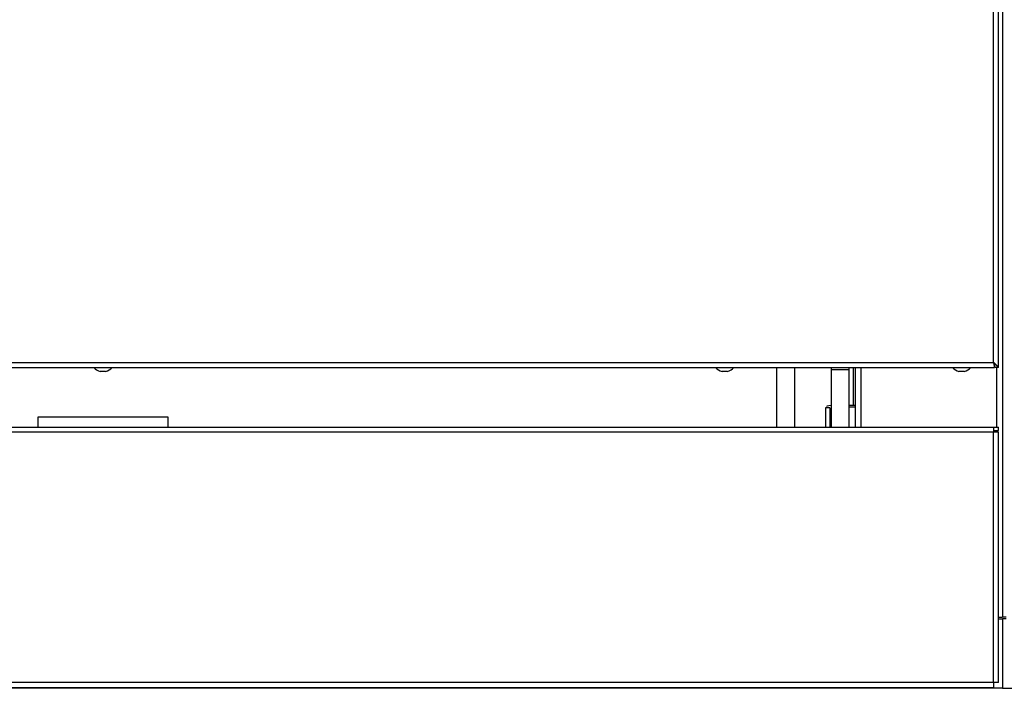
# Model space of a CAD drawing. Extents: x -80 to 418, y -365 to -31.
# Drawn here: x 71 to 91, y -129 to -116 of the extents above; entities that cross this region are included whole.
import ezdxf

# ---------------------------------------------------------------- set-up
doc = ezdxf.new("R2010")
doc.units = 0
doc.header["$MEASUREMENT"] = 0
doc.layers.add('Layer 1', color=7, linetype='Continuous')

# ---------------------------------------------------------------- blocks, each defined once
blk = doc.blocks.new('block 1385')
at = {"layer": 'Layer 1', "color": 7, "lineweight": 30, "true_color": 0xffffff}
blk.add_open_spline([(72.558, -122.871), (72.609, -122.86), (72.655, -122.833), (72.69, -122.794)], degree=3, dxfattribs=at)
blk = doc.blocks.new('block 1386')
at = {"layer": 'Layer 1', "color": 7, "lineweight": 30, "true_color": 0xffffff}
blk.add_open_spline([(72.32, -122.794), (72.355, -122.833), (72.401, -122.86), (72.451, -122.871)], degree=3, dxfattribs=at)
blk = doc.blocks.new('block 1387')
at = {"layer": 'Layer 1', "color": 7, "lineweight": 30, "true_color": 0xffffff}
blk.add_lwpolyline([(72.558, -122.871), (72.558, -122.871)], dxfattribs=at)
blk = doc.blocks.new('block 1388')
at = {"layer": 'Layer 1', "color": 7, "lineweight": 30, "true_color": 0xffffff}
blk.add_lwpolyline([(72.451, -122.871), (72.451, -122.871)], dxfattribs=at)
blk = doc.blocks.new('block 1389')
at = {"layer": 'Layer 1', "color": 7, "lineweight": 30, "true_color": 0xffffff}
blk.add_open_spline([(85.008, -122.871), (85.059, -122.86), (85.105, -122.833), (85.139, -122.794)], degree=3, dxfattribs=at)
blk = doc.blocks.new('block 1390')
at = {"layer": 'Layer 1', "color": 7, "lineweight": 30, "true_color": 0xffffff}
blk.add_open_spline([(84.77, -122.794), (84.804, -122.833), (84.85, -122.86), (84.901, -122.871)], degree=3, dxfattribs=at)
blk = doc.blocks.new('block 1391')
at = {"layer": 'Layer 1', "color": 7, "lineweight": 30, "true_color": 0xffffff}
blk.add_lwpolyline([(85.008, -122.871), (85.008, -122.871)], dxfattribs=at)
blk = doc.blocks.new('block 1392')
at = {"layer": 'Layer 1', "color": 7, "lineweight": 30, "true_color": 0xffffff}
blk.add_lwpolyline([(84.901, -122.871), (84.901, -122.871)], dxfattribs=at)
blk = doc.blocks.new('block 1409')
at = {"layer": 'Layer 1', "color": 7, "lineweight": 30, "true_color": 0xffffff}
blk.add_open_spline([(89.751, -122.871), (89.801, -122.86), (89.848, -122.833), (89.882, -122.794)], degree=3, dxfattribs=at)
blk = doc.blocks.new('block 1410')
at = {"layer": 'Layer 1', "color": 7, "lineweight": 30, "true_color": 0xffffff}
blk.add_open_spline([(89.512, -122.794), (89.547, -122.833), (89.593, -122.86), (89.644, -122.871)], degree=3, dxfattribs=at)
blk = doc.blocks.new('block 1411')
at = {"layer": 'Layer 1', "color": 7, "lineweight": 30, "true_color": 0xffffff}
blk.add_lwpolyline([(89.751, -122.871), (89.751, -122.871)], dxfattribs=at)
blk = doc.blocks.new('block 1412')
at = {"layer": 'Layer 1', "color": 7, "lineweight": 30, "true_color": 0xffffff}
blk.add_lwpolyline([(89.644, -122.871), (89.644, -122.871)], dxfattribs=at)
blk = doc.blocks.new('block 2573')
at = {"layer": 'Layer 1', "color": 7, "lineweight": 30, "true_color": 0xffffff}
blk.add_lwpolyline([(90.438, -129.101), (90.438, -124.086)], dxfattribs=at)
blk = doc.blocks.new('block 2574')
at = {"layer": 'Layer 1', "color": 7, "lineweight": 30, "true_color": 0xffffff}
blk.add_lwpolyline([(90.438, -129.101), (90.338, -129.101)], dxfattribs=at)
blk = doc.blocks.new('block 2575')
at = {"layer": 'Layer 1', "color": 7, "lineweight": 30, "true_color": 0xffffff}
blk.add_lwpolyline([(90.338, -129.101), (90.338, -124.086)], dxfattribs=at)
blk = doc.blocks.new('block 2576')
at = {"layer": 'Layer 1', "color": 7, "lineweight": 30, "true_color": 0xffffff}
blk.add_lwpolyline([(90.438, -124.086), (90.338, -124.086)], dxfattribs=at)
blk = doc.blocks.new('block 2582')
at = {"layer": 'Layer 1', "color": 7, "lineweight": 30, "true_color": 0xffffff}
blk.add_lwpolyline([(54.672, -123.985), (90.338, -123.985)], dxfattribs=at)
blk = doc.blocks.new('block 2583')
at = {"layer": 'Layer 1', "color": 7, "lineweight": 30, "true_color": 0xffffff}
blk.add_lwpolyline([(90.338, -124.086), (54.672, -124.086)], dxfattribs=at)
blk = doc.blocks.new('block 2584')
at = {"layer": 'Layer 1', "color": 7, "lineweight": 30, "true_color": 0xffffff}
blk.add_lwpolyline([(90.338, -123.985), (90.338, -124.086)], dxfattribs=at)
blk = doc.blocks.new('block 2585')
at = {"layer": 'Layer 1', "color": 7, "lineweight": 30, "true_color": 0xffffff}
blk.add_lwpolyline([(90.338, -129.202), (54.672, -129.202)], dxfattribs=at)
blk = doc.blocks.new('block 2587')
at = {"layer": 'Layer 1', "color": 7, "lineweight": 30, "true_color": 0xffffff}
blk.add_lwpolyline([(90.338, -129.101), (54.672, -129.101)], dxfattribs=at)
blk = doc.blocks.new('block 2588')
at = {"layer": 'Layer 1', "color": 7, "lineweight": 30, "true_color": 0xffffff}
blk.add_lwpolyline([(90.338, -129.101), (90.338, -129.202)], dxfattribs=at)
blk = doc.blocks.new('block 2592')
at = {"layer": 'Layer 1', "color": 7, "lineweight": 30, "true_color": 0xffffff}
blk.add_lwpolyline([(90.338, -124.056), (90.438, -124.056)], dxfattribs=at)
blk = doc.blocks.new('block 2593')
at = {"layer": 'Layer 1', "color": 7, "lineweight": 30, "true_color": 0xffffff}
blk.add_lwpolyline([(90.338, -123.985), (90.438, -123.985)], dxfattribs=at)
blk = doc.blocks.new('block 2594')
at = {"layer": 'Layer 1', "color": 7, "lineweight": 30, "true_color": 0xffffff}
blk.add_lwpolyline([(90.438, -124.056), (90.438, -123.985)], dxfattribs=at)
blk = doc.blocks.new('block 2595')
at = {"layer": 'Layer 1', "color": 7, "lineweight": 30, "true_color": 0xffffff}
blk.add_lwpolyline([(72.55, -122.871), (72.451, -122.871)], dxfattribs=at)
blk = doc.blocks.new('block 2596')
at = {"layer": 'Layer 1', "color": 7, "lineweight": 30, "true_color": 0xffffff}
blk.add_lwpolyline([(72.558, -122.871), (72.55, -122.871)], dxfattribs=at)
blk = doc.blocks.new('block 2597')
at = {"layer": 'Layer 1', "color": 7, "lineweight": 30, "true_color": 0xffffff}
blk.add_lwpolyline([(72.55, -122.871), (72.451, -122.871)], dxfattribs=at)
blk = doc.blocks.new('block 2598')
at = {"layer": 'Layer 1', "color": 7, "lineweight": 30, "true_color": 0xffffff}
blk.add_lwpolyline([(72.558, -122.871), (72.55, -122.871)], dxfattribs=at)
blk = doc.blocks.new('block 2599')
at = {"layer": 'Layer 1', "color": 7, "lineweight": 30, "true_color": 0xffffff}
blk.add_lwpolyline([(84.999, -122.871), (84.901, -122.871)], dxfattribs=at)
blk = doc.blocks.new('block 2600')
at = {"layer": 'Layer 1', "color": 7, "lineweight": 30, "true_color": 0xffffff}
blk.add_lwpolyline([(85.008, -122.871), (84.999, -122.871)], dxfattribs=at)
blk = doc.blocks.new('block 2601')
at = {"layer": 'Layer 1', "color": 7, "lineweight": 30, "true_color": 0xffffff}
blk.add_lwpolyline([(84.999, -122.871), (84.901, -122.871)], dxfattribs=at)
blk = doc.blocks.new('block 2602')
at = {"layer": 'Layer 1', "color": 7, "lineweight": 30, "true_color": 0xffffff}
blk.add_lwpolyline([(85.008, -122.871), (84.999, -122.871)], dxfattribs=at)
blk = doc.blocks.new('block 2613')
at = {"layer": 'Layer 1', "color": 7, "lineweight": 30, "true_color": 0xffffff}
blk.add_lwpolyline([(89.742, -122.871), (89.644, -122.871)], dxfattribs=at)
blk = doc.blocks.new('block 2614')
at = {"layer": 'Layer 1', "color": 7, "lineweight": 30, "true_color": 0xffffff}
blk.add_lwpolyline([(89.751, -122.871), (89.742, -122.871)], dxfattribs=at)
blk = doc.blocks.new('block 2615')
at = {"layer": 'Layer 1', "color": 7, "lineweight": 30, "true_color": 0xffffff}
blk.add_lwpolyline([(89.742, -122.871), (89.644, -122.871)], dxfattribs=at)
blk = doc.blocks.new('block 2616')
at = {"layer": 'Layer 1', "color": 7, "lineweight": 30, "true_color": 0xffffff}
blk.add_lwpolyline([(89.751, -122.871), (89.742, -122.871)], dxfattribs=at)
blk = doc.blocks.new('block 2647')
at = {"layer": 'Layer 1', "color": 7, "lineweight": 30, "true_color": 0xffffff}
blk.add_lwpolyline([(87.089, -122.836), (87.444, -122.836)], dxfattribs=at)
blk = doc.blocks.new('block 2648')
at = {"layer": 'Layer 1', "color": 7, "lineweight": 30, "true_color": 0xffffff}
blk.add_lwpolyline([(87.444, -122.836), (87.444, -122.794)], dxfattribs=at)
blk = doc.blocks.new('block 2649')
at = {"layer": 'Layer 1', "color": 7, "lineweight": 30, "true_color": 0xffffff}
blk.add_lwpolyline([(87.089, -122.836), (87.089, -122.794)], dxfattribs=at)
blk = doc.blocks.new('block 2650')
at = {"layer": 'Layer 1', "color": 7, "lineweight": 30, "true_color": 0xffffff}
blk.add_lwpolyline([(87.444, -123.985), (87.444, -122.836)], dxfattribs=at)
blk = doc.blocks.new('block 2651')
at = {"layer": 'Layer 1', "color": 7, "lineweight": 30, "true_color": 0xffffff}
blk.add_lwpolyline([(87.089, -123.985), (87.089, -122.836)], dxfattribs=at)
blk = doc.blocks.new('block 2669')
at = {"layer": 'Layer 1', "color": 7, "lineweight": 30, "true_color": 0xffffff}
blk.add_lwpolyline([(86.348, -122.794), (86.348, -123.985)], dxfattribs=at)
blk = doc.blocks.new('block 2670')
at = {"layer": 'Layer 1', "color": 7, "lineweight": 30, "true_color": 0xffffff}
blk.add_lwpolyline([(85.992, -122.794), (85.992, -123.985)], dxfattribs=at)
blk = doc.blocks.new('block 2675')
at = {"layer": 'Layer 1', "color": 7, "lineweight": 30, "true_color": 0xffffff}
blk.add_lwpolyline([(90.338, -122.693), (90.338, -122.693)], dxfattribs=at)
blk = doc.blocks.new('block 2676')
at = {"layer": 'Layer 1', "color": 7, "lineweight": 30, "true_color": 0xffffff}
blk.add_lwpolyline([(90.355, -122.722), (90.355, -122.794)], dxfattribs=at)
blk = doc.blocks.new('block 2677')
at = {"layer": 'Layer 1', "color": 7, "lineweight": 30, "true_color": 0xffffff}
blk.add_open_spline([(90.338, -122.693), (90.348, -122.774), (90.349, -122.781), (90.351, -122.786)], degree=3, dxfattribs=at)
blk = doc.blocks.new('block 2680')
at = {"layer": 'Layer 1', "color": 7, "lineweight": 30, "true_color": 0xffffff}
blk.add_lwpolyline([(90.338, -122.693), (90.338, -95.624)], dxfattribs=at)
blk = doc.blocks.new('block 2681')
at = {"layer": 'Layer 1', "color": 7, "lineweight": 30, "true_color": 0xffffff}
blk.add_lwpolyline([(54.672, -122.693), (90.338, -122.693)], dxfattribs=at)
blk = doc.blocks.new('block 2683')
at = {"layer": 'Layer 1', "color": 7, "lineweight": 30, "true_color": 0xffffff}
blk.add_lwpolyline([(90.438, -122.794), (90.438, -95.523)], dxfattribs=at)
blk = doc.blocks.new('block 2684')
at = {"layer": 'Layer 1', "color": 7, "lineweight": 30, "true_color": 0xffffff}
blk.add_open_spline([(90.438, -122.794), (90.362, -122.709), (90.35, -122.701), (90.338, -122.693)], degree=3, dxfattribs=at)
blk = doc.blocks.new('block 2685')
at = {"layer": 'Layer 1', "color": 7, "lineweight": 30, "true_color": 0xffffff}
blk.add_open_spline([(90.367, -122.794), (90.353, -122.726), (90.345, -122.709), (90.338, -122.693)], degree=3, dxfattribs=at)
blk = doc.blocks.new('block 2686')
at = {"layer": 'Layer 1', "color": 7, "lineweight": 30, "true_color": 0xffffff}
blk.add_lwpolyline([(90.438, -122.794), (90.367, -122.794)], dxfattribs=at)
blk = doc.blocks.new('block 2687')
at = {"layer": 'Layer 1', "color": 7, "lineweight": 30, "true_color": 0xffffff}
blk.add_lwpolyline([(54.654, -122.794), (90.355, -122.794)], dxfattribs=at)
blk = doc.blocks.new('block 3983')
at = {"layer": 'Layer 1', "color": 7, "lineweight": 30, "true_color": 0xffffff}
blk.add_lwpolyline([(73.809, -123.985), (73.809, -123.79)], dxfattribs=at)
blk = doc.blocks.new('block 3984')
at = {"layer": 'Layer 1', "color": 7, "lineweight": 30, "true_color": 0xffffff}
blk.add_lwpolyline([(71.201, -123.79), (71.201, -123.985)], dxfattribs=at)
blk = doc.blocks.new('block 3985')
at = {"layer": 'Layer 1', "color": 7, "lineweight": 30, "true_color": 0xffffff}
blk.add_lwpolyline([(73.809, -123.79), (71.201, -123.79)], dxfattribs=at)
blk = doc.blocks.new('block 3993')
at = {"layer": 'Layer 1', "color": 7, "lineweight": 30, "true_color": 0xffffff}
blk.add_lwpolyline([(90.516, -127.791), (90.509, -127.791)], dxfattribs=at)
blk = doc.blocks.new('block 3995')
at = {"layer": 'Layer 1', "color": 7, "lineweight": 30, "true_color": 0xffffff}
blk.add_lwpolyline([(87.563, -129.214), (57.447, -129.214)], dxfattribs=at)
blk = doc.blocks.new('block 3999')
at = {"layer": 'Layer 1', "color": 7, "lineweight": 30, "true_color": 0xffffff}
blk.add_lwpolyline([(90.438, -127.821), (90.512, -127.821)], dxfattribs=at)
blk = doc.blocks.new('block 4000')
at = {"layer": 'Layer 1', "color": 7, "lineweight": 30, "true_color": 0xffffff}
blk.add_lwpolyline([(90.512, -127.821), (90.512, -129.214)], dxfattribs=at)
blk = doc.blocks.new('block 4001')
at = {"layer": 'Layer 1', "color": 7, "lineweight": 30, "true_color": 0xffffff}
blk.add_lwpolyline([(90.512, -129.214), (87.563, -129.214)], dxfattribs=at)
blk = doc.blocks.new('block 4002')
at = {"layer": 'Layer 1', "color": 7, "lineweight": 30, "true_color": 0xffffff}
blk.add_lwpolyline([(87.563, -129.214), (87.563, -129.202)], dxfattribs=at)
blk = doc.blocks.new('block 4003')
at = {"layer": 'Layer 1', "color": 7, "lineweight": 30, "true_color": 0xffffff}
blk.add_lwpolyline([(90.512, -98.09), (90.512, -127.791)], dxfattribs=at)
blk = doc.blocks.new('block 4004')
at = {"layer": 'Layer 1', "color": 7, "lineweight": 30, "true_color": 0xffffff}
blk.add_lwpolyline([(90.438, -127.791), (90.509, -127.791)], dxfattribs=at)
blk = doc.blocks.new('block 4005')
at = {"layer": 'Layer 1', "color": 7, "lineweight": 30, "true_color": 0xffffff}
blk.add_lwpolyline([(87.563, -122.794), (87.563, -123.985)], dxfattribs=at)
blk = doc.blocks.new('block 4020')
at = {"layer": 'Layer 1', "color": 7, "lineweight": 30, "true_color": 0xffffff}
blk.add_lwpolyline([(87.059, -123.598), (86.97, -123.598)], dxfattribs=at)
blk = doc.blocks.new('block 4021')
at = {"layer": 'Layer 1', "color": 7, "lineweight": 30, "true_color": 0xffffff}
blk.add_lwpolyline([(87.059, -123.598), (87.059, -123.985)], dxfattribs=at)
blk = doc.blocks.new('block 4022')
at = {"layer": 'Layer 1', "color": 7, "lineweight": 30, "true_color": 0xffffff}
blk.add_lwpolyline([(86.97, -123.598), (86.97, -123.985)], dxfattribs=at)
blk = doc.blocks.new('block 4023')
at = {"layer": 'Layer 1', "color": 7, "lineweight": 30, "true_color": 0xffffff}
blk.add_lwpolyline([(87.089, -123.586), (87.089, -123.586)], dxfattribs=at)
blk = doc.blocks.new('block 4024')
at = {"layer": 'Layer 1', "color": 7, "lineweight": 30, "true_color": 0xffffff}
blk.add_open_spline([(87.089, -123.553), (87.005, -123.566), (86.99, -123.573), (86.99, -123.573)], degree=3, dxfattribs=at)
blk = doc.blocks.new('block 4025')
at = {"layer": 'Layer 1', "color": 7, "lineweight": 30, "true_color": 0xffffff}
blk.add_lwpolyline([(87.563, -123.586), (87.444, -123.586)], dxfattribs=at)
blk = doc.blocks.new('block 4026')
at = {"layer": 'Layer 1', "color": 7, "lineweight": 30, "true_color": 0xffffff}
blk.add_lwpolyline([(87.563, -123.553), (87.444, -123.553)], dxfattribs=at)
blk = doc.blocks.new('block 4037')
at = {"layer": 'Layer 1', "color": 7, "lineweight": 30, "true_color": 0xffffff}
blk.add_lwpolyline([(90.587, -127.821), (90.512, -127.821)], dxfattribs=at)
blk = doc.blocks.new('block 4039')
at = {"layer": 'Layer 1', "color": 7, "lineweight": 30, "true_color": 0xffffff}
blk.add_lwpolyline([(90.512, -129.214), (93.462, -129.214)], dxfattribs=at)
blk = doc.blocks.new('block 4040')
at = {"layer": 'Layer 1', "color": 7, "lineweight": 30, "true_color": 0xffffff}
blk.add_lwpolyline([(90.587, -127.791), (90.516, -127.791)], dxfattribs=at)
blk = doc.blocks.new('block 4130')
at = {"layer": 'Layer 1', "color": 8, "lineweight": 30, "true_color": 0x808080}
blk.add_lwpolyline([(87.533, -123.553), (87.533, -122.794)], dxfattribs=at)
blk = doc.blocks.new('block 4133')
at = {"layer": 'Layer 1', "color": 8, "lineweight": 30, "true_color": 0x808080}
blk.add_lwpolyline([(87.682, -122.794), (87.682, -123.985)], dxfattribs=at)
blk = doc.blocks.new('block 4134')
at = {"layer": 'Layer 1', "color": 8, "lineweight": 30, "true_color": 0x808080}
blk.add_lwpolyline([(90.394, -122.794), (90.394, -123.985)], dxfattribs=at)
blk = doc.blocks.new('block 4135')
at = {"layer": 'Layer 1', "color": 8, "lineweight": 30, "true_color": 0x808080}
blk.add_lwpolyline([(90.394, -124.056), (90.394, -124.086)], dxfattribs=at)

msp = doc.modelspace()

# ---------------------------------------------------------------- block references
at = {"layer": 'Layer 1'}
for name in ['block 2683', 'block 2680', 'block 4003', 'block 2687', 'block 2681', 'block 1386', 'block 1385', 'block 1390', 'block 1389', 'block 2670', 'block 2669', 'block 2649', 'block 2648', 'block 4130', 'block 4005', 'block 4133', 'block 1410', 'block 1409', 'block 2675', 'block 2677', 'block 2684', 'block 2685', 'block 2676', 'block 2686', 'block 4134', 'block 1388', 'block 2595', 'block 2597', 'block 2596', 'block 2598', 'block 1387', 'block 1392', 'block 2599', 'block 2601', 'block 2600', 'block 2602', 'block 1391', 'block 2647', 'block 2651', 'block 2650', 'block 1412', 'block 2613', 'block 2615', 'block 2614', 'block 2616', 'block 1411', 'block 4024', 'block 4023', 'block 4026', 'block 4025', 'block 3984', 'block 3985', 'block 3983', 'block 4020', 'block 4022', 'block 4021', 'block 2582', 'block 2584', 'block 2593', 'block 2594', 'block 2583', 'block 2592', 'block 2575', 'block 2576', 'block 4135', 'block 2573', 'block 4004', 'block 3999', 'block 3993', 'block 4000', 'block 4037', 'block 4040', 'block 2587', 'block 2574', 'block 2588', 'block 2585', 'block 3995', 'block 4002', 'block 4001', 'block 4039']:
    msp.add_blockref(name, (0, 0), dxfattribs=at)

doc.saveas('drawing.dxf')
